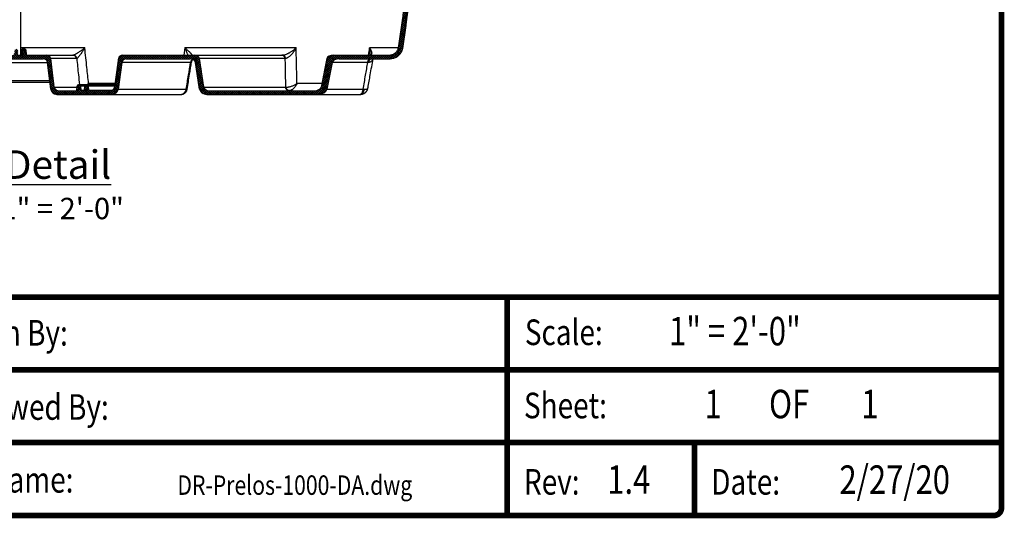
# Model space of a CAD drawing. Extents: x 0 to 16.4, y 0 to 10.4.
# Drawn here: x 13 to 16.4, y 0 to 1.8 of the extents above; entities that cross this region are included whole.
import ezdxf
from ezdxf.enums import TextEntityAlignment as Align

# ---------------------------------------------------------------- set-up
doc = ezdxf.new("R2010")
doc.units = 0
doc.header["$MEASUREMENT"] = 0
doc.layers.get('0').update_dxf_attribs({"linetype": 'CONTINUOUS'})
for name, color, linetype in [('BORDER', 134, 'CONTINUOUS'), ('OSI-TEXT', 1, 'CONTINUOUS'), ('TANK', 4, 'CONTINUOUS')]:
    doc.layers.add(name, color=color, linetype=linetype)
doc.styles.add('2', font='TEB_____.PFB', dxfattribs={"width": 0.8, "oblique": 12})
doc.styles.add('4', font='ROMANS', dxfattribs={"width": 0.8})
doc.styles.add('TIMES', font='timesi.ttf')

msp = doc.modelspace()

# ---------------------------------------------------------------- hatches: boundary and pattern name
at = {"layer": 'TANK'}
h = msp.add_hatch(dxfattribs=at)
h.set_pattern_fill('ANSI37', color=256, scale=0.04166666666666666, angle=180, style=0)
h.set_pattern_definition([(225, (-0.2990741016131864, 0), (0.003682847818679935, -0.003682847818679936), []), (315, (-0.2990741016131864, 0), (0.003682847818679936, 0.003682847818679934), [])])
edge = h.paths.add_edge_path()
edge.add_line((11.15715821436694, 2.768286802971799), (11.15715821436694, 2.755265969638466))
edge.add_line((11.15715821436694, 2.755265969638466), (11.39723261916239, 2.743942026702463))
edge.add_arc((11.39638830019575, 2.726041956513283), 0.01791997174369997, 13.557082419758501, 87.29944720693948, ccw=False)
edge.add_line((11.41380896529044, 2.730242648712635), (11.486597004819, 2.208197436571356))
edge.add_arc((11.52061564105102, 2.215521898429247), 0.03479820904291618, 192.1507100135032, 272.4636487638044)
edge.add_line((11.5221114606394, 2.180755853552766), (11.54630774367763, 2.180755853552766))
edge.add_arc((11.54630774367763, 2.162206850330195), 0.0185490032225708, 15.087563658685326, 90, ccw=False)
edge.add_line((11.56421734702899, 2.16703506204347), (11.63745550374851, 1.65484463091088))
edge.add_arc((11.6827511894542, 1.664423983527006), 0.04629755004417693, 191.9412386059276, 274.2850970376732)
edge.add_line((11.68621051233228, 1.618255853552766), (11.86116326185322, 1.618255853552766))
edge.add_arc((11.86396971915092, 1.594989914692237), 0.02343459224364012, 26.509297161393306, 96.87808062651982, ccw=False)
edge.add_line((11.88494044399443, 1.605449781477421), (11.90387957703703, 1.511550242231823))
edge.add_arc((11.93389845153039, 1.526605604303177), 0.03358268531472466, 206.6351321013958, 276.7522456866599)
edge.add_line((11.93784698009597, 1.493255853552766), (12.32533644343702, 1.493255853552766))
edge.add_arc((12.32668650944829, 1.519046431267201), 0.02582588966674971, 267.0034581587711, 343.1265556452071)
edge.add_line((12.35140054851569, 1.511550242231826), (12.36593305642839, 1.605449781477421))
edge.add_arc((12.38262725949654, 1.601065285026744), 0.01726036573212074, 84.8456000900598, 165.2844137142013, ccw=False)
edge.add_line((12.38417792998337, 1.618255853552766), (12.60857419316892, 1.618255853552766))
edge.add_arc((12.60857419316892, 1.602269003091958), 0.01598685046080798, 11.476275856716597, 90, ccw=False)
edge.add_line((12.62424142127471, 1.605449781477421), (12.63672076873245, 1.511550242231823))
edge.add_arc((12.65766338467071, 1.514333537901506), 0.02112675784692822, 187.5703066687372, 273.9059691876279)
edge.add_line((12.65910252316914, 1.493255853552766), (12.85308549836278, 1.493255853552766))
edge.add_arc((12.85308549836278, 1.514291735489308), 0.02103588193654223, 270, 352.5116489106121)
edge.add_line((12.87394197322234, 1.511550242231823), (12.88557087377388, 1.605449781477421))
edge.add_arc((12.90006119591903, 1.603655241093735), 0.01460102089098236, 89.57144468411047, 172.9402042268163, ccw=False)
edge.add_line((12.90017040617549, 1.618255853552766), (13.05986030632884, 1.618255853552766))
edge.add_arc((13.05986030632885, 1.603482713877381), 0.01477313967538496, 2.711054676087201, 90.00000000000921, ccw=False)
edge.add_line((13.07461691142806, 1.604181471213013), (13.08608873928199, 1.511550242231823))
edge.add_arc((13.10678919948935, 1.514113871351373), 0.02085860127282581, 187.0597957731839, 270.4285553162038)
edge.add_line((13.10694521414155, 1.493255853552764), (13.30092818933505, 1.493255853552766))
edge.add_arc((13.30092818933505, 1.516094211353883), 0.02283835780111746, 270, 348.5237241433506)
edge.add_line((13.32330994377186, 1.511550242231827), (13.33578929122962, 1.605449781477421))
edge.add_arc((13.35044912238643, 1.603501474508636), 0.01478873049286738, 86.09403081203652, 172.4296933312435, ccw=False)
edge.add_line((13.35145651933541, 1.618255853552766), (13.57585278252081, 1.618255853552766))
edge.add_arc((13.57715702709265, 1.600714200819606), 0.01759007204402362, 15.617794890300104, 94.25219130572549, ccw=False)
edge.add_line((13.59409765607588, 1.605449781477428), (13.60863016398855, 1.511550242231823))
edge.add_arc((13.63267940094192, 1.518099284441981), 0.0249250025458252, 195.2332949312311, 274.636691264659)
edge.add_line((13.63469426906716, 1.493255853552764), (14.02218373240821, 1.493255853552766))
edge.add_arc((14.02603762585768, 1.526781314417839), 0.03374624454565951, 263.4423919630125, 333.1702302489322)
edge.add_line((14.05615113546716, 1.511550242231823), (14.07509026850991, 1.605449781477421))
edge.add_arc((14.09683711188119, 1.593548886444891), 0.02479025008325431, 85.3021737313639, 151.3104484807209, ccw=False)
edge.add_line((14.09886745065111, 1.618255853552766), (14.27382020017206, 1.618255853552766))
edge.add_arc((14.27632970869953, 1.665689623161886), 0.04750010665651781, 266.9715600751294, 346.802104281271)
edge.add_line((14.32257520875582, 1.65484463091088), (14.3958133654752, 2.16703506204347))
edge.add_arc((14.41177225275594, 2.164753099287646), 0.01612121078760924, 83.05000361587781, 171.8624327249715, ccw=False)
edge.add_line((14.4137229688267, 2.180755853552766), (14.43791925186494, 2.180755853552766))
edge.add_arc((14.43791925186494, 2.217457764106189), 0.03670191055342394, 270, 345.3856412226917)
edge.add_line((14.47343370768533, 2.208197436571356), (14.54622174721389, 2.730242648712635))
edge.add_arc((14.56198746325218, 2.728044456802237), 0.0159182238291535, 87.08096948440641, 172.062500888902, ccw=False)
edge.add_line((14.56279809334194, 2.743942026702463), (14.80287249813739, 2.755265969638466))
edge.add_line((14.80287249813739, 2.755265969638466), (14.80287249813739, 2.768286802971335))
edge.add_line((14.80287249813739, 2.768286802971335), (14.56089297581438, 2.756874286036699))
edge.add_arc((14.56237269212621, 2.725499870702944), 0.03140928999354294, 92.7002486197674, 168.3741073383808)
edge.add_line((14.53160778633124, 2.731829489121554), (14.4586606102813, 2.209784276980275))
edge.add_arc((14.44011256619619, 2.212376059082267), 0.01872824801862997, 263.2745067886059, 352.0453690318259, ccw=False)
edge.add_line((14.43791925186494, 2.193776686886099), (14.4137229688267, 2.193776686886099))
edge.add_arc((14.4137229688267, 2.159713030326112), 0.03406365655998655, 90, 164.8387781351954)
edge.add_line((14.38084494127524, 2.168621902452389), (14.30739322628639, 1.656431471319809))
edge.add_arc((14.27594589153131, 1.663421257307907), 0.03221477877244243, 266.216590544445, 347.4686064318736, ccw=False)
edge.add_line((14.27382020017206, 1.631276686886099), (14.07873291077169, 1.631276686886099))
edge.add_arc((14.0763115264991, 1.608923019662238), 0.02248442883754591, 83.81773614874908, 152.7948860632445)
edge.add_line((14.05631442475281, 1.619202390357921), (14.03612072588669, 1.51908275896142))
edge.add_arc((14.01469702337526, 1.53038367462194), 0.02422159623279452, 264.4240861899933, 332.188536021719, ccw=False)
edge.add_line((14.01234354374534, 1.506276686886094), (13.64224491139502, 1.506276686886099))
edge.add_arc((13.64047584233946, 1.523156101902579), 0.01697186662161595, 193.8868705645539, 275.9831156314855, ccw=False)
edge.add_line((13.62400003783996, 1.519082758961437), (13.60850486771275, 1.61920239035792))
edge.add_arc((13.59238506175338, 1.614527679344367), 0.01678395266997117, 16.17205175618707, 93.69793443973104)
edge.add_line((13.59130255836086, 1.631276686886099), (13.33818949605147, 1.631276686886099))
edge.add_arc((13.33818949605147, 1.616203370737373), 0.01507331614872568, 90, 168.523724143382)
edge.add_line((13.32341753812318, 1.61920239035792), (13.31011153388102, 1.519082758961444))
edge.add_arc((13.29545170272421, 1.521031065930229), 0.01478873049286969, 266.0940308120462, 352.42969333124586, ccw=False)
edge.add_line((13.29444430577523, 1.506276686886097), (13.22104883844952, 1.506276686886099))
edge.add_arc((13.22104883844952, 1.508982486717506), 0.002705799831407359, 186.9754065016815, 270, ccw=False)
edge.add_line((13.21836306594435, 1.50865388547269), (13.21712203203087, 1.522355623046241))
edge.add_arc((13.2119147192439, 1.52188397105816), 0.00522862908028677, 5.175439227324194, 91.7999672742494)
edge.add_line((13.21175048702052, 1.527110020219432), (13.21084819178528, 1.527110020219432))
edge.add_arc((13.21084819178528, 1.521698420556619), 0.005411599662813238, 90, 173.0245934984336)
edge.add_line((13.20547664677493, 1.522355623046241), (13.20423561286146, 1.50865388547269))
edge.add_arc((13.20163195646797, 1.50888971146673), 0.002614314540139806, 268.20003272566925, 354.82456077267847, ccw=False)
edge.add_line((13.20154984035628, 1.506276686886099), (13.19408852125128, 1.506276686886099))
edge.add_arc((13.19408852125128, 1.508982486717501), 0.002705799831401438, 186.9754065014946, 270, ccw=False)
edge.add_line((13.19140274874611, 1.508653885472694), (13.19016171483263, 1.522355623046241))
edge.add_arc((13.18495440204565, 1.521883971058158), 0.005228629080289315, 5.175439227344469, 91.79996727422272)
edge.add_line((13.18479016982228, 1.527110020219432), (13.18388787458704, 1.527110020219432))
edge.add_arc((13.18388787458704, 1.521685458502307), 0.005424561717125501, 90, 169.0410397277571)
edge.add_line((13.17856223732563, 1.522716699299982), (13.17727529566336, 1.50865388547269))
edge.add_arc((13.17466928490252, 1.50889237144439), 0.002616900388692634, 268.25338433930403, 354.7712091590022, ccw=False)
edge.add_line((13.17458952315819, 1.506276686886099), (13.11298723175192, 1.506276686886099))
edge.add_arc((13.11298723175192, 1.521001804241764), 0.01472511735566506, 187.4883510896611, 270, ccw=False)
edge.add_line((13.09838769935016, 1.519082758961444), (13.08598847730806, 1.61920239035792))
edge.add_arc((13.07232617357121, 1.617510395139031), 0.01376667684005536, 7.059795773128422, 90.42855531617414)
edge.add_line((13.07222320390077, 1.631276686886103), (12.99984931584122, 1.631276686886099))
edge.add_arc((12.99984931584122, 1.633880853552764), 0.002604166666665186, 185.0000000000483, 270, ccw=False)
edge.add_line((12.99725505881494, 1.63365388547269), (12.99605631210667, 1.647355623046241))
edge.add_arc((12.99086779805411, 1.646901686886106), 0.005208333333326956, 4.999999999901313, 90.00000000002606)
edge.add_arc((12.99086779805411, 1.645870672735458), 0.006239347483975995, 90.00000000002177, 166.2316073041205)
edge.add_line((12.984807733731, 1.647355623046241), (12.98360898702258, 1.63365388547269))
edge.add_arc((12.98101472999628, 1.633880853552788), 0.002604166666688577, 270.00000000046896, 354.999999999467, ccw=False)
edge.add_line((12.9810147299963, 1.631276686886099), (12.97380764917455, 1.631276686886099))
edge.add_arc((12.97380764917455, 1.633880853552764), 0.002604166666665186, 185.0000000000483, 270, ccw=False)
edge.add_line((12.97121339214827, 1.63365388547269), (12.97001464544, 1.647355623046241))
edge.add_arc((12.96482613138745, 1.646901686886106), 0.005208333333326956, 4.999999999901313, 90.00000000002606)
edge.add_line((12.96482613138744, 1.652110020219434), (12.96395458111689, 1.652110020219434))
edge.add_arc((12.96395458111689, 1.646901686886105), 0.005208333333328596, 90, 174.999999997776)
edge.add_line((12.95876606706435, 1.64735562304645), (12.95756732035591, 1.63365388547269))
edge.add_arc((12.95497306332961, 1.633880853552788), 0.002604166666688577, 270.00000000046896, 354.999999999467, ccw=False)
edge.add_line((12.95497306332963, 1.631276686886099), (12.88780750860357, 1.631276686886099))
edge.add_arc((12.88780750860357, 1.617393004807999), 0.01388368207810053, 90, 172.5116489106788)
edge.add_line((12.87404223519627, 1.61920239035792), (12.86164301315417, 1.519082758961406))
edge.add_arc((12.84715269100907, 1.520877299345071), 0.01460102089093041, 269.5714446833189, 352.9402042268742, ccw=False)
edge.add_line((12.84704348075241, 1.506276686886094), (12.66558640672895, 1.506276686886099))
edge.add_arc((12.66558640672895, 1.522263537346907), 0.01598685046080828, 191.4762758567166, 270, ccw=False)
edge.add_line((12.64991917862316, 1.519082758961444), (12.63661317438115, 1.619202390357912))
edge.add_arc((12.62279104786189, 1.617365415215938), 0.01394366017897086, 7.570306668669318, 93.90596918790769)
edge.add_line((12.62184121645286, 1.631276686886099), (12.36872815414347, 1.6312766868861))
edge.add_arc((12.36772405205002, 1.614415980629864), 0.01689057833447823, 86.59190166980791, 163.5381121341802)
edge.add_line((12.35152584479155, 1.619202390357922), (12.33603067466429, 1.519082758961444))
edge.add_arc((12.31951928713449, 1.523206797219975), 0.01701862537682921, 264.1538178050318, 345.976195999248, ccw=False)
edge.add_line((12.31778580110931, 1.506276686886094), (11.94768716875884, 1.506276686886099))
edge.add_arc((11.9448395664644, 1.529466231355288), 0.02336372854481497, 206.3866858840057, 277.00069190393344, ccw=False)
edge.add_line((11.92390998661764, 1.519082758961437), (11.90371628775131, 1.61920239035792))
edge.add_arc((11.88430399619149, 1.610008843499542), 0.02147925435020131, 25.34195925486068, 98.04541853300955)
edge.add_line((11.88129780173249, 1.631276686886103), (11.68621051233228, 1.631276686886099))
edge.add_arc((11.68347689450256, 1.662609883578096), 0.03145221584210418, 191.3287433013136, 274.9860597223686, ccw=False)
edge.add_line((11.65263748621794, 1.656431471319809), (11.57918577122909, 2.168621902452389))
edge.add_arc((11.54762139845409, 2.161430014943774), 0.0323733358586374, 12.83561829427844, 92.32560357052597)
edge.add_line((11.54630774367763, 2.193776686886099), (11.5221114606394, 2.193776686886099))
edge.add_arc((11.5221114606394, 2.21521798084543), 0.02144129395933092, 194.6801241795674, 270, ccw=False)
edge.add_line((11.50137010222303, 2.209784276980275), (11.42842292617294, 2.731829489121554))
edge.add_arc((11.39826949996165, 2.72621488131109), 0.0306716959613425, 10.54775669922257, 88.37788734234478)
edge.add_line((11.39913773668995, 2.756874286036699), (11.15715821436694, 2.768286802971799))

# ---------------------------------------------------------------- linework, layer by layer
at = {"layer": 'BORDER', "const_width": 0.01999999999999999}
msp.add_lwpolyline([(16.42608976978486, 0.04060298628181691), (16.42608976978486, 10.40870995979012, 0.414213562373095), (16.400143256539, 10.43465647303597), (0.04203628303070772, 10.43465647303597, 0.414213562373095), (0.01608976978485899, 10.40870995979012), (0.01608976978485899, 0.04060298628181691, 0.414213562373095), (0.04203628303070772, 0.01465647303596818), (16.40014325653901, 0.01465647303596818, 0.414213562373095)], format="xyb", close=True, dxfattribs=at)
for points in [[(16.42608976978486, 0.7812420035038042), (0.01608976978486609, 0.7812420035038073)], [(14.68942310378486, 0.01465647303596818), (14.68942310378486, 0.7812420035038046)], [(16.42608976978486, 0.2712420035038041), (9.564311749283732, 0.2712420035038056)], [(15.34737773080945, 0.01465647303596818), (15.34737773080945, 0.2712420035038051)]]:
    msp.add_lwpolyline(points, dxfattribs=at)
at = {"layer": 'BORDER'}
msp.add_lwpolyline([(16.42608976978486, 0.5262420035038049, 0.02, 0.02, 0), (12.63725238232746, 0.5262420035038058, 0, 0, 0)], format="xyseb", dxfattribs=at)
at = {"layer": 'TANK'}
for p, q in [((12.98001535625217, 3.738630252390823), (12.98001535625217, 1.631276686886099)), ((12.97380764917455, 1.631276686886099), (12.9810147299963, 1.631276686886099)), ((13.20557406589414, 1.656431471319809), (12.98001535625217, 1.656431471319809)), ((12.98360898702258, 1.63365388547269), (12.984807733731, 1.647355623046241)), ((12.99086779805411, 1.652110020219432), (12.98999624778356, 1.652110020219432)), ((12.9900125846461, 1.654193353552764), (12.99088556148244, 1.654193353552764)), ((12.99605631210667, 1.647355623046241), (12.99725505881494, 1.63365388547269)), ((12.99984931584122, 1.631276686886099), (13.1645480632011, 1.631276686886099)), ((13.33818949605147, 1.631276686886099), (13.90092169835434, 1.631276686886099)), ((13.55737351217715, 1.656431471319809), (13.55326225398991, 1.631276686886099)), ((13.94805265736686, 1.656431471319809), (13.55737351217715, 1.656431471319809)), ((14.07873291077169, 1.631276686886099), (14.27382020017206, 1.631276686886099)), ((14.2055877261206, 1.656431471319809), (14.20117647501226, 1.631276686886099)), ((14.30739322628639, 1.656431471319809), (14.2055877261206, 1.656431471319809)), ((13.07461691142813, 1.604181471213013), (12.8854138010762, 1.604181471213013)), ((12.90017040617549, 1.618255853552766), (13.05986030632884, 1.618255853552766)), ((13.08608873928199, 1.511550242231823), (13.07445983873046, 1.605449781477421)), ((13.09838769935016, 1.519082758961444), (13.08598847730806, 1.61920239035792)), ((13.17720470176706, 1.619202390357911), (13.08598847730806, 1.61920239035792)), ((13.17777685528014, 1.619377522294038), (13.17720470176706, 1.619202390357911)), ((13.32341753812318, 1.61920239035792), (13.31011153388102, 1.519082758961444)), ((13.33578929122962, 1.605449781477421), (13.32330994377189, 1.511550242231823)), ((13.57710889603956, 1.605449781477421), (13.33578929122962, 1.605449781477421)), ((13.35145651933541, 1.618255853552766), (13.57585278252081, 1.618255853552766)), ((13.5786331031848, 1.605630285161044), (13.57710889603956, 1.605449781477421)), ((13.60863016398855, 1.511550242231823), (13.59409765607594, 1.605449781477421)), ((13.6240000378399, 1.519082758961444), (13.60850486771275, 1.61920239035792)), ((13.90867267819791, 1.619202390357911), (13.60850486771275, 1.61920239035792)), ((13.91074752673236, 1.619377522294038), (13.90867267819791, 1.619202390357911)), ((14.05631442475287, 1.61920239035792), (14.03612072588669, 1.519082758961444)), ((14.07509026850991, 1.605449781477421), (14.05615113546716, 1.511550242231823)), ((14.19987039487641, 1.605449781477421), (14.07509026850991, 1.605449781477421)), ((14.09886745065111, 1.618255853552766), (14.27382020017206, 1.618255853552766)), ((14.20331617395259, 1.605630285161044), (14.19987039487641, 1.605449781477421)), ((13.0831942213902, 1.534922520219432), (12.87683649111413, 1.534922520219432)), ((12.87777025649329, 1.542462367901444), (13.08226045601104, 1.542462367901444)), ((13.17727529566336, 1.50865388547269), (13.17851632957669, 1.522355623046241)), ((13.31117836533922, 1.527110020219432), (13.18388787458704, 1.527110020219432)), ((13.19016171483263, 1.522355623046241), (13.1914027487461, 1.50865388547269)), ((13.20547664677493, 1.522355623046241), (13.19016171483263, 1.522355623046241)), ((13.20423561286146, 1.50865388547269), (13.20547664677493, 1.522355623046241)), ((13.21712203203087, 1.522355623046241), (13.21836306594435, 1.50865388547269)), ((13.31054650095784, 1.522355623046241), (13.21712203203087, 1.522355623046241)), ((13.31175269073246, 1.531431471319809), (13.21903706099598, 1.531431471319809)), ((14.03861140803637, 1.531431471319809), (13.95093302652985, 1.531431471319809)), ((13.09838769935016, 1.519082758961444), (13.17821989014325, 1.519082758961444)), ((13.10694521414155, 1.493255853552766), (13.54369842965067, 1.493255853552766)), ((13.11298723175192, 1.506276686886099), (13.17458952315819, 1.506276686886099)), ((13.1914027487461, 1.50865388547269), (13.20423561286146, 1.50865388547269)), ((13.19408852125128, 1.506276686886099), (13.20154984035628, 1.506276686886099)), ((13.21836306594435, 1.50865388547269), (13.30308203192435, 1.50865388547269)), ((13.22104883844952, 1.506276686886099), (13.29444430577523, 1.506276686886099)), ((13.32330994377189, 1.511550242231823), (13.56194717885391, 1.511550242231823)), ((13.56194717885391, 1.511550242231823), (13.5636088364505, 1.511247813020701)), ((13.6240000378399, 1.519082758961444), (13.91078169085461, 1.519082758961444)), ((13.63469426906716, 1.493255853552766), (14.17290473823168, 1.493255853552766)), ((13.64224491139503, 1.506276686886099), (14.01234354374534, 1.506276686886099)), ((13.91078169085461, 1.519082758961444), (13.91320934009275, 1.518868538667503)), ((14.05615113546716, 1.511550242231823), (14.18350205594027, 1.511550242231823)), ((14.18350205594027, 1.511550242231823), (14.18743057730926, 1.511247813020701))]:
    msp.add_line(p, q, dxfattribs=at)
at = {"layer": 'TANK', "flags": 128}
for points in [[(13.90867267819791, 1.619202390357911), (13.90836736006725, 1.62115494132312), (13.9078416230777, 1.62303148608375), (13.90710648058966, 1.624792713988529), (13.90617733267796, 1.6264017300923), (13.90507364352512, 1.627824828046943), (13.90381853367713, 1.629032196196162), (13.90243829570451, 1.629998542082611), (13.9009618434147, 1.630703622285), (13.89942010615304, 1.631132666485795), (13.89784538088191, 1.631276686886099)], [(13.91074752673236, 1.619377522294038), (13.91045543742693, 1.621307994685081), (13.90996715081864, 1.62316065055674), (13.90929271548502, 1.624897363620626), (13.90844601080649, 1.626482393605659), (13.90744446133973, 1.627883121766386), (13.90630867823238, 1.629070722152665), (13.90506203506111, 1.630020754826402), (13.90373018682078, 1.630713668817443), (13.90234054196386, 1.631135204468041), (13.90092169835434, 1.631276686886099)], [(14.19987039487641, 1.605449781477421), (14.20008876540302, 1.60733509503249), (14.20045595345009, 1.609156980108535), (14.20096560005455, 1.610883885295634), (14.20160887915514, 1.612485904045796), (14.20237465044295, 1.613935292594626), (14.2032496522891, 1.615206950427902), (14.20421873140955, 1.616278854972363), (14.20526510528995, 1.617132442982635), (14.20637065282483, 1.617752932019602), (14.20751622813968, 1.6181295764527), (14.20868199215856, 1.618255853552766)], [(14.20331617395259, 1.605630285161044), (14.20361227766455, 1.607678420261595), (14.20410767127044, 1.609644075308863), (14.20479215479263, 1.611486778166398), (14.20565163495951, 1.613168588239525), (14.20666841538071, 1.614654877658588), (14.20782156091033, 1.615915044254505), (14.20908732869275, 1.616923141646441), (14.21043965702101, 1.61765841346863), (14.21185070193705, 1.61810572073644), (14.21329141052923, 1.618255853552766)], [(13.92226518800798, 1.506276686886099), (13.92074593475987, 1.506402963986164), (13.91925299194308, 1.506779608419263), (13.91781221434466, 1.50740009745623), (13.91644855335422, 1.508253685466502), (13.91518562485616, 1.509325590010963), (13.91404530024901, 1.510597247844239), (13.91304732767697, 1.512046636393069), (13.91220899003122, 1.513648655143231), (13.91154480564512, 1.51537556033033), (13.91106627686543, 1.517197445406375), (13.91078169085461, 1.519082758961444)], [(13.92345476102473, 1.506276686886099), (13.92197694670855, 1.506426333053959), (13.92052946143224, 1.506872200383771), (13.91914201179585, 1.507605138383542), (13.9178430722936, 1.508610105037792), (13.91665930093492, 1.509866475513328), (13.9156149921447, 1.511348465440741), (13.9147315781709, 1.513025660084459), (13.91402718923288, 1.514863638541459), (13.9135162814365, 1.516824680158112), (13.91320934009275, 1.518868538667503)], [(14.17091405982301, 1.493255853552766), (14.17232438363238, 1.493385065758956), (14.17371721326068, 1.493771099581274), (14.17507527153169, 1.494409166512675), (14.1763817125855, 1.495291351733706), (14.17762033084148, 1.496406712290894), (14.1787757620186, 1.497741412837199), (14.17983367371862, 1.499278897250811), (14.1807809432116, 1.501000094003443), (14.18160582021464, 1.502883652730644), (14.18229807264663, 1.504906209069653), (14.18284911355109, 1.507042674479681), (14.18325210761165, 1.50926654744945), (14.18350205594027, 1.511550242231823)], [(14.17290473823168, 1.493255853552766), (14.17451886755282, 1.493382470039817), (14.17611337683726, 1.493760780454435), (14.17766888453279, 1.494386186364379), (14.17916648315952, 1.495251085846526), (14.18058796913219, 1.496344965889599), (14.18191606402915, 1.49765453018177), (14.18313462461413, 1.499163860729736), (14.18422883906059, 1.500854611344823), (14.18518540699199, 1.502706230644338), (14.18599270115006, 1.504696211857273), (14.1866409087271, 1.506800366398322), (14.18712215064121, 1.50899311788448), (14.18743057730926, 1.511247813020701)]]:
    msp.add_lwpolyline(points, dxfattribs=at)
at = {"layer": 'TANK'}
for centre, radius, start, end in [((12.9810147299963, 1.633880853552766), 0.002604166666667851, 270, 354.9999999999772), ((12.98285622397494, 1.648539963527476), 0.002282773029323118, 253.7311205989892, 328.7470969799307), ((12.98999624778356, 1.646901686886099), 0.005208333333334517, 90, 174.999999999987), ((12.9151001245621, 1.653739063425413), 0.07491383754257885, 358.7539730838467, 0.3474533859124552), ((12.92198703279758, 1.653739070711981), 0.06890002632677196, 358.6451904108612, 0.3777745736921113), ((12.99086779805411, 1.646901686886099), 0.005208333333334517, 5.000000000012977, 90), ((12.99802133305256, 1.648555175746573), 0.002302223707321359, 211.4020985883216, 286.5734465610652), ((12.99984931584122, 1.633880853552766), 0.002604166666667851, 185.0000000000029, 270), ((13.16362426748761, 1.617602417627758), 0.01367435950801214, 6.719302053597068, 89.79183524876605), ((13.16438079693213, 1.617787650880007), 0.01349007303087523, 6.768319759266782, 89.28955930542706), ((13.59160694772842, 1.604027868047323), 0.01456761272735977, 120.13082899513, 174.3985633142591), ((13.59308788124353, 1.603873901642542), 0.01456109514402497, 122.3115862596943, 173.0720181082154), ((13.54213015855487, 1.513122343693603), 0.0198792805840278, 272.0554332772525, 355.4641752790084), ((13.54338245066792, 1.513618211691397), 0.02036480964024395, 270.8890330399701, 353.3158031220034)]:
    msp.add_arc(centre, radius, start, end, dxfattribs=at)
for centre, major_axis, ratio, start_param, end_param in [((13.07222320390077, 1.617526686886102), (0.01386864820797721, 0), 0.99144486137384, 0.1221730476396664, 1.570796326794897), ((13.33818949605147, 1.617526686886102), (-0.0148828927540201, 0), 0.9238795325113411, 4.712388980384702, 6.161012259540088), ((13.59130255836086, 1.617526686886102), (0.01733149569263995, 0), 0.7933533402913192, 0.122173047639669, 1.570796326794897), ((14.07873291077169, 1.617526686886102), (-0.02258684493593677, 0), 0.6087614290087768, 4.712388980384699, 6.161012259540109), ((13.05986030632884, 1.603672520219436), (-0.01470917234179344, 0), 0.991444861373825, 3.263765701229415, 4.712388980384704), ((13.35145651933541, 1.603672520219436), (0.01578488625426407, 0), 0.9238795325113472, 1.570796326794897, 3.019419605950193), ((13.57585278252081, 1.603672520219436), (-0.01838188937098195, 0), 0.7933533402912685, 3.263765701229414, 4.7123889803847), ((14.09886745065111, 1.603672520219436), (0.02395574462902535, 0), 0.6087614290087549, 1.570796326794897, 3.019419605950187), ((13.18388787458704, 1.521901686886099), (-0.00539206343963509, 0), 0.9659258262892043, 4.712388980384703, 6.195918844579905), ((13.18479016982228, 1.521901686886099), (0.005392063439636274, 0), 0.965925826288992, 0.08726646259973346, 1.570796326794897), ((13.21084819178528, 1.521901686886099), (-0.00539206343963509, 0), 0.9659258262892043, 4.712388980384703, 6.195918844579886), ((13.21175048702052, 1.521901686886099), (0.00539206343963509, 0), 0.9659258262892043, 0.08726646259971439, 1.570796326794897), ((13.10694521414155, 1.514089186886099), (0.02101310334541987, 0), 0.9914448613738656, 3.26376570122934, 4.712388980384704), ((13.11298723175192, 1.520860020219429), (-0.01470917234179462, 0), 0.9914448613738258, 0.1221730476397694, 1.570796326794897), ((13.17458952315819, 1.508880853552766), (-0.002696031719819321, 0), 0.9659258262885679, 1.570796326794897, 3.054326190989569), ((13.19408852125128, 1.508880853552766), (0.002696031719818137, 0), 0.965925826288992, 3.228859116189541, 4.712388980384703), ((13.20154984035628, 1.508880853552766), (-0.002696031719816953, 0), 0.9659258262894164, 1.570796326794897, 3.054326190989645), ((13.22104883844952, 1.508880853552766), (0.002696031719818137, 0), 0.965925826288992, 3.228859116189541, 4.712388980384703), ((13.29444430577523, 1.520860020219429), (0.01578488625426407, 0), 0.9238795325111973, 4.712388980384702, 6.161012259539982), ((13.30092818933505, 1.514089186886099), (-0.02254983750609204, 0), 0.9238795325112139, 1.570796326794897, 3.019419605950249), ((13.63469426906716, 1.514089186886099), (0.02625984195854632, 0), 0.793353340291306, 3.263765701229332, 4.712388980384656), ((13.64224491139503, 1.520860020219429), (-0.01838188937098432, 0), 0.7933533402911663, 0.1221730476396116, 1.570796326794897), ((14.01234354374534, 1.520860020219429), (0.02395574462902535, 0), 0.6087614290087549, 4.712388980384797, 6.161012259540176), ((14.02218373240821, 1.514089186886099), (-0.03422249232717907, 0), 0.6087614290087155, 1.570796326794897, 3.019419605950201)]:
    msp.add_ellipse(centre, major_axis=major_axis, ratio=ratio, start_param=start_param, end_param=end_param, dxfattribs=at)
for points, knots in [([(14.30739322628639, 1.656431471319809), (14.31969982253043, 1.741787227165719), (14.34431302791287, 1.912498828290569), (14.36866763256812, 2.083247514580969), (14.38084494127524, 2.168621902452389)], [0, 0, 0, 0, 0.4999997380582041, 1, 1, 1, 1]), ([(14.32257520875582, 1.65484463091088), (14.33484412220526, 1.740200715448232), (14.3593819611369, 1.910912968235198), (14.3836695600592, 2.081661002864108), (14.3958133654752, 2.16703506204347)], [0, 0, 0, 0, 0.4999997548147231, 1, 1, 1, 1]), ([(12.9810147299963, 1.631276686886099), (12.9810208740582, 1.631352758989226), (12.98103334037308, 1.63150710945327), (12.98113241285118, 1.632748640160977), (12.98128902958945, 1.634712589164013), (12.98150172259068, 1.637380294462472), (12.9817671700281, 1.64070978524475), (12.98201316564303, 1.643795326377745), (12.98217134111349, 1.645779432382396), (12.98221671574231, 1.646348598217001)], [0, 0, 0, 0, 0.1537634543764436, 0.3119863861012602, 0.4657271639856148, 0.6239093268362346, 0.7778780023736663, 0.9362815031727892, 1, 1, 1, 1]), ([(12.98221671574231, 1.646348598217001), (12.98227269726715, 1.64680601018771), (12.98238462521731, 1.647720547339928), (12.98282037561645, 1.649086642850712), (12.9834704984999, 1.650392377763702), (12.98431376875605, 1.651552137359874), (12.98532365607128, 1.652527901730648), (12.98677950626761, 1.653522245837989), (12.98841115073185, 1.654117806496561), (12.98964234593704, 1.654175887677769), (12.9900125846461, 1.654193353552764)], [0, 0, 0, 0, 0.1232377872344103, 0.2463983065599783, 0.3676277725883466, 0.4887715510977247, 0.5977407708892796, 0.7066547148964201, 0.9117867100035952, 1, 1, 1, 1]), ([(12.99088556148244, 1.654193353552764), (12.99174929607834, 1.654100718403629), (12.99349485858765, 1.653913507605152), (12.9957900393927, 1.652480487427054), (12.99751031547412, 1.650433822415909), (12.99842815061944, 1.648266217648472), (12.99860705368516, 1.646893277918771), (12.99867802902824, 1.646348598217001)], [0, 0, 0, 0, 0.2050134674709717, 0.4143215108138098, 0.6297922771700215, 0.8531292906012338, 1, 1, 1, 1]), ([(12.99867802902824, 1.646348598217001), (12.99878566903965, 1.644986067872763), (12.99900406499937, 1.642221564988089), (12.9992814001713, 1.638692815467719), (12.99951456434652, 1.635709779564742), (12.99968987497138, 1.633445938480348), (12.99980544619678, 1.631926231160869), (12.99984821713493, 1.631332624276721), (12.99984908127541, 1.631288629110588), (12.99984931584122, 1.631276686886099)], [0, 0, 0, 0, 0.1546600070768774, 0.3137970743306986, 0.4684949195159164, 0.6277015003644182, 0.782014946766455, 0.9408292621731728, 1, 1, 1, 1]), ([(13.1645480632011, 1.631276686886099), (13.16495285058238, 1.631319011923142), (13.16577631323098, 1.63140511413067), (13.16725409799995, 1.631928911564726), (13.16907853540606, 1.632689250598681), (13.17134264182926, 1.633775088854357), (13.1743139092935, 1.635381260196584), (13.17719326984279, 1.637046594308021), (13.17988758053431, 1.638674902624803), (13.18267400883175, 1.640420556814034), (13.18580690908368, 1.642444126233299), (13.18927455227137, 1.644752810277403), (13.19307907503917, 1.647362319101734), (13.19692488274825, 1.650072484351642), (13.20109291194539, 1.653085233239578), (13.20397281140804, 1.655224194751107), (13.20555987204243, 1.656420769770011), (13.20557406589414, 1.656431471319809)], [0, 0, 0, 0, 0.06279626171820941, 0.1277470059462656, 0.1540173902175252, 0.2343740976851757, 0.3166846377550839, 0.3779425915372001, 0.4396258329512842, 0.5024056712165959, 0.565478782485287, 0.6469779631794581, 0.7289265744961092, 0.8121186096456595, 0.8956804975944067, 0.9990670201764508, 1, 1, 1, 1]), ([(13.20557406589414, 1.656431471319809), (13.20556485256396, 1.656416348508854), (13.20452948855954, 1.654716896321226), (13.20237948962218, 1.651244597338867), (13.19908586265407, 1.646094948684026), (13.1956986094995, 1.640981872746653), (13.19259100393125, 1.636469945894758), (13.18979175376774, 1.632561197285031), (13.18731341009027, 1.629239834206703), (13.18492673138762, 1.626204461464272), (13.18267966481256, 1.623541143136509), (13.18108701489712, 1.621846144652521), (13.1797879286285, 1.620623762979362), (13.17872322493785, 1.619749188148942), (13.17809216625207, 1.61950135373872), (13.17777685528014, 1.619377522294038)], [0, 0, 0, 0, 0.0009303551217640072, 0.1045502752029159, 0.2147284221582146, 0.3250984069568554, 0.4351854905800825, 0.518068410480427, 0.6010911650633908, 0.6838348043128857, 0.765081392537443, 0.846203134649292, 0.8731003626766334, 0.9365940935894919, 1, 1, 1, 1]), ([(13.21903706099598, 1.531431471319809), (13.21701273150465, 1.550235187828887), (13.21252735837633, 1.591899198112295), (13.20803754552659, 1.633568354158113), (13.20557406589414, 1.656431471319809)], [0, 0, 0, 0, 0.4513179691818893, 1, 1, 1, 1]), ([(13.55737351217715, 1.656431471319809), (13.55738617416694, 1.656420769770191), (13.55880195234382, 1.655224194772764), (13.56127482764938, 1.653107459342131), (13.56467129065986, 1.650129771431313), (13.56766846595031, 1.647439837749429), (13.57052436719653, 1.644806821974762), (13.57296735472737, 1.642480909286688), (13.57501487175883, 1.640463162451755), (13.57671021382381, 1.638731098546115), (13.57824891043443, 1.637084206259059), (13.57971711090276, 1.635408930023666), (13.58098847569147, 1.633787417627103), (13.58164939515909, 1.63269732215094), (13.58192582431847, 1.631938073195706), (13.58195442318489, 1.631410269480974), (13.58152147417934, 1.631321668106919), (13.58130167426055, 1.631276686886099)], [0, 0, 0, 0, 0.0009329834002118588, 0.1043199022874678, 0.1859287520846094, 0.2678766706791182, 0.3509746637677771, 0.4345225293026022, 0.4959479461604958, 0.5576302296998282, 0.6202655363021945, 0.6833170081822382, 0.7638002689571514, 0.8459835081783511, 0.8722539931503279, 0.9351457987591579, 1, 1, 1, 1]), ([(13.56803914245238, 1.631276686886099), (13.56791205811438, 1.631713113141234), (13.56746622248508, 1.633244178077393), (13.56631641682676, 1.636482060263061), (13.5645734114332, 1.640978235874805), (13.56236537770106, 1.646095928896242), (13.55996913972418, 1.651244335638143), (13.55824776008373, 1.654716896706625), (13.55738122317595, 1.656416348512255), (13.55737351217715, 1.656431471319809)], [0, 0, 0, 0, 0.05996035293298254, 0.210352133622236, 0.4101061065383862, 0.6103734061035, 0.8102926142295294, 0.998311862521253, 1, 1, 1, 1]), ([(13.90092169835434, 1.631276686886099), (13.90183714601665, 1.631319011956528), (13.90369944951617, 1.631405114231975), (13.90623621823773, 1.631928911248156), (13.90911934233278, 1.632689251380468), (13.91238595317127, 1.633775078131301), (13.91627865823948, 1.635382761959276), (13.91980807560227, 1.637048241203443), (13.92295867788937, 1.638678092143634), (13.92607533195599, 1.640421846801547), (13.92945245764604, 1.642447752835057), (13.93303259095937, 1.644755003082023), (13.93679683190715, 1.647366666064488), (13.94043739706297, 1.650074461365817), (13.94422072932817, 1.653087322895732), (13.94670764349421, 1.655224194733684), (13.94804073488509, 1.65642076976985), (13.94805265736686, 1.656431471319809)], [0, 0, 0, 0, 0.06279622554848406, 0.1277469323658537, 0.1540173015057483, 0.2343739626890982, 0.3166844553493326, 0.3781467932415069, 0.439625729191358, 0.5025477865393909, 0.5654787172986452, 0.6471968109469877, 0.728926617006843, 0.8123011025697606, 0.8956805576809355, 0.9990670207136507, 1, 1, 1, 1]), ([(13.94805265736686, 1.656431471319809), (13.94804441041345, 1.656416348508854), (13.9471176446671, 1.654716896321577), (13.94511483350907, 1.651244597338696), (13.94180768520479, 1.646094948684074), (13.93814383157781, 1.640981872746634), (13.93452133923207, 1.636469945894758), (13.93102816848565, 1.632561197285031), (13.92772891393918, 1.629239834206703), (13.92430967143988, 1.626204461464272), (13.92080179997065, 1.623541143136509), (13.9180323696658, 1.621846144652521), (13.91553981001725, 1.620623762979362), (13.91331156224954, 1.619749188148942), (13.91160181081065, 1.61950135373872), (13.91074752673236, 1.619377522294038)], [0, 0, 0, 0, 0.0009303551216987652, 0.1045502752028994, 0.2147284221581982, 0.3250984069568488, 0.4351854905800808, 0.5180684104804245, 0.6010911650633927, 0.6838348043128861, 0.7650813925374461, 0.8462031346492913, 0.8731003626766385, 0.9365940935894966, 1, 1, 1, 1]), ([(13.95093302652985, 1.531431471319809), (13.95050526462831, 1.550235187828887), (13.94955745857848, 1.591899198112295), (13.94858579287723, 1.633568354158113), (13.94805265736686, 1.656431471319809)], [0, 0, 0, 0, 0.4513179691818878, 1, 1, 1, 1]), ([(14.2055877261206, 1.656431471319809), (14.20559546347882, 1.656420769770201), (14.20646060260572, 1.655224194772982), (14.20789377389334, 1.653107459342056), (14.20965827251936, 1.650129771431331), (14.21103550010226, 1.64743983774942), (14.21214674753943, 1.644806821974762), (14.21288605750696, 1.642480909286688), (14.21330968324139, 1.640463162451755), (14.21348450847075, 1.638731098546115), (14.21342851908348, 1.637084206259059), (14.21307719175377, 1.635408930023666), (14.21228241197268, 1.633787417627103), (14.2111586576408, 1.63269732215094), (14.20981553629171, 1.631938073195706), (14.20838334607754, 1.631410269480974), (14.20680686509282, 1.631321668106919), (14.20600651588768, 1.631276686886099)], [0, 0, 0, 0, 0.000932983400079011, 0.1043199022874745, 0.1859287520846248, 0.2678766706791351, 0.3509746637677856, 0.4345225293026007, 0.4959479461604976, 0.5576302296998257, 0.6202655363021912, 0.6833170081822284, 0.7638002689571529, 0.8459835081783451, 0.8722539931503371, 0.9351457987591604, 1, 1, 1, 1]), ([(14.20757310855391, 1.63255264643492), (14.20763008902452, 1.632842880299902), (14.2078546548814, 1.633986721615181), (14.20806764783853, 1.636371528296326), (14.20817308878771, 1.639710201057689), (14.20798705834595, 1.643481738238211), (14.20754274799276, 1.647368667037898), (14.20678538724493, 1.651675913724184), (14.20605739086261, 1.654716896749911), (14.20559186863477, 1.656416348512634), (14.2055877261206, 1.656431471319809)], [0, 0, 0, 0, 0.04116948448946567, 0.1622531446824124, 0.3197959051272742, 0.4773617266210398, 0.6380552467476648, 0.798758513382055, 0.9982092247253616, 1, 1, 1, 1]), ([(14.20722565983045, 1.631276686886099), (14.20722996040904, 1.631282845148792), (14.20724207548131, 1.631300193465116), (14.20739096366314, 1.631430813214742), (14.20747057914238, 1.631468141399521), (14.20744710492587, 1.631454702047106), (14.20724429141498, 1.63139479618247), (14.20681263030122, 1.6313303709119), (14.20638267831415, 1.63128610811021), (14.20604376405023, 1.631296849801513), (14.20598820039637, 1.631298610859335)], [0, 0, 0, 0, 0.121692305659874, 0.3428169143833824, 0.53021734021254, 0.6485082530801911, 0.7566244736574845, 0.8688486040091592, 0.9784982470929748, 1, 1, 1, 1]), ([(14.20760195411864, 1.632546608674145), (14.20760034016011, 1.632534134600006), (14.20756193276244, 1.632237288843733), (14.20746452812087, 1.631910034373408), (14.20733683855705, 1.631508118154119), (14.20725644968385, 1.631335665264836), (14.20723369984516, 1.631298234421913), (14.2072206036141, 1.631276686886099)], [0, 0, 0, 0, 0.01268784535920009, 0.3019328735991852, 0.510990895486913, 0.7184957546167948, 1, 1, 1, 1]), ([(14.27382020017206, 1.631276686886099), (14.27401531508922, 1.631277594710457), (14.27569763154843, 1.631285422137967), (14.27887151130119, 1.631515535101299), (14.28327189630693, 1.632325630599276), (14.28753550017378, 1.633629924722402), (14.29159380628998, 1.635435536346154), (14.29538311973659, 1.637718495700036), (14.29893503317071, 1.640554465023757), (14.30210364544606, 1.643979694324655), (14.30466717241791, 1.647886621226091), (14.30652220276515, 1.652072370897493), (14.30710292731385, 1.65497864904471), (14.30739322628639, 1.656431471319809)], [0, 0, 0, 0, 0.01283203556766797, 0.1106401548624756, 0.2087517535098763, 0.3065204692560866, 0.4031579352185794, 0.5001493165075355, 0.5966729184500704, 0.701163185231523, 0.8055831739486524, 0.9028127793584594, 1, 1, 1, 1]), ([(14.27382020017206, 1.618255853552766), (14.27411636024299, 1.618257289563273), (14.27657952008724, 1.618269232845817), (14.28121586564624, 1.618609201016775), (14.28762642240293, 1.619796751362882), (14.29382795153057, 1.621705060202741), (14.29972064119629, 1.624341957383789), (14.30521220907376, 1.627668573371104), (14.3097584325437, 1.631316827034537), (14.31338936124693, 1.635068198160059), (14.31623389903018, 1.638717602367382), (14.31859706539259, 1.642566463556892), (14.32043466263133, 1.646563288803973), (14.32181409607995, 1.650629278256671), (14.32232180699896, 1.653441188553272), (14.32257520875582, 1.65484463091088)], [0, 0, 0, 0, 0.0133985795229913, 0.1114358291112471, 0.2097788177037008, 0.3077743964607155, 0.404262927392319, 0.5011063586119939, 0.5974812071993706, 0.6670764986457938, 0.7368636919724963, 0.8064113783915005, 0.8708824937474501, 0.9355566293834376, 1, 1, 1, 1]), ([(13.17720470176706, 1.619202390357911), (13.17920414843756, 1.600234910665751), (13.18244024517007, 1.569536117867242), (13.18567292596174, 1.538840225100442), (13.18690827064753, 1.527110020219432)], [0, 0, 0, 0, 0.6178575104451353, 1, 1, 1, 1]), ([(13.56194717885391, 1.511550242231823), (13.56459551524658, 1.527937980237651), (13.56965349830197, 1.559236459305167), (13.57470319637905, 1.590537716772927), (13.57710889603956, 1.605449781477421)], [0, 0, 0, 0, 0.5235953469329692, 1, 1, 1, 1]), ([(13.56511018437774, 1.511511788135785), (13.56793421468361, 1.528957371046988), (13.57315168717117, 1.56118855804189), (13.57834332301821, 1.593428402358757), (13.58072491300433, 1.608217977867258)], [0, 0, 0, 0, 0.541264053165487, 0.9999999999999999, 0.9999999999999999, 0.9999999999999999, 0.9999999999999999]), ([(13.58072924421485, 1.608217283458447), (13.58070098478004, 1.608057296564869), (13.58055977009065, 1.607257829073137), (13.58013469024184, 1.606413846147251), (13.57939150225559, 1.605804770681514), (13.57888588961423, 1.605688443950269), (13.5786331031848, 1.605630285161044)], [0, 0, 0, 0, 0.1095817024631541, 0.5475886608554451, 0.7738121286756482, 1, 1, 1, 1]), ([(13.58074156612319, 1.608217460727955), (13.5807578742498, 1.608333297346517), (13.58082059143404, 1.608778777485647), (13.58105417109979, 1.609672532747489), (13.58149233501911, 1.610875406182561), (13.58214461706329, 1.612180422680446), (13.58304380649372, 1.613529167814399), (13.58419049907203, 1.614790604854759), (13.58507099286677, 1.61560514167406), (13.58557761070442, 1.615929574871547), (13.58561441257064, 1.615953142433197)], [0, 0, 0, 0, 0.0528818956082818, 0.2033712180666762, 0.3373060372043679, 0.4865090988152249, 0.6541489347654945, 0.8219382549241362, 0.9870651918882773, 1, 1, 1, 1]), ([(13.90867267819791, 1.619202390357911), (13.90907650350448, 1.600234940254181), (13.90978706578225, 1.566860225174971), (13.91048179062133, 1.533488662919531), (13.91078169085461, 1.519082758961444)], [0, 0, 0, 0, 0.5683179634259573, 1, 1, 1, 1]), ([(14.18350205594027, 1.511550242231823), (14.18636339202942, 1.527937980237651), (14.19182817720332, 1.559236459305167), (14.1972753407952, 1.590537716772936), (14.19987039487641, 1.605449781477421)], [0, 0, 0, 0, 0.5235953469329773, 1, 1, 1, 1]), ([(14.20058615229039, 1.516518556735177), (14.20325023308044, 1.531731358895028), (14.20918818630325, 1.565639079694495), (14.21506833607612, 1.599555911556543), (14.21831033875269, 1.618255853552766)], [0, 0, 0, 0, 0.4486530442383146, 1, 1, 1, 1]), ([(14.21795415240418, 1.618255853552766), (14.21749856211921, 1.617009974241121), (14.21671072599714, 1.614855519333321), (14.21507441529135, 1.61218105328431), (14.21333950001869, 1.61005205903124), (14.21169760345807, 1.608627559646794), (14.20999807179378, 1.607500125900731), (14.20826788737755, 1.606639344676398), (14.20592948566624, 1.605890872430505), (14.20418602881557, 1.605717023035603), (14.20331617395259, 1.605630285161044)], [0, 0, 0, 0, 0.1887602580243359, 0.3264164197114516, 0.4643291209150464, 0.6017941801671479, 0.6537183438433788, 0.7690816045809229, 0.884788952961396, 1, 1, 1, 1]), ([(13.21121122095304, 1.527110020219432), (13.21129350210834, 1.527151770926904), (13.21250773804555, 1.527767892677349), (13.21402700590576, 1.528600502854154), (13.21593924913801, 1.529658187814162), (13.21698056355896, 1.530245211202515), (13.21789115391384, 1.5307665849535), (13.21839698033815, 1.531058879665558), (13.21867915205694, 1.531222754782408), (13.21883683804856, 1.531314591811592), (13.21893110421521, 1.531369580284034), (13.21899092975579, 1.531404512150893), (13.21902440142151, 1.531424073044622), (13.21903706099598, 1.531431471319809)], [0, 0, 0, 0, 0.03176171167804881, 0.4687125699163695, 0.57540559141966, 0.7632490099001553, 0.8676451284283664, 0.9259479601202854, 0.958557831074514, 0.9768056868418394, 0.9870183201524281, 0.9950900996058016, 1, 1, 1, 1]), ([(13.21903706099598, 1.531431471319809), (13.21903097816733, 1.531418141218143), (13.21901501569358, 1.531383160552658), (13.21898643559867, 1.531320593358722), (13.21894135124418, 1.531222007335712), (13.21886566384785, 1.531056814750891), (13.21872986593686, 1.530761396576942), (13.21848548767439, 1.530233075467415), (13.21804317233315, 1.529285561028187), (13.21754369747468, 1.528243845595614), (13.21715899824961, 1.527438725290606), (13.21701237503351, 1.527147505711372), (13.21699350184035, 1.527110020219432)], [0, 0, 0, 0, 0.00913257465092754, 0.02396557407307783, 0.04287716347569605, 0.07671436726639332, 0.1372671013069088, 0.2456858359709171, 0.4401387305507744, 0.7908236618207127, 0.9730750317024547, 1, 1, 1, 1]), ([(13.91320934009275, 1.518868538667503), (13.91421954262414, 1.518826204184571), (13.91626479012178, 1.51874049414861), (13.91969393545314, 1.519030810836927), (13.92327796921984, 1.519595421657165), (13.92733056686435, 1.520510618200763), (13.93194996072676, 1.521883076746915), (13.93654853830454, 1.523609395393661), (13.94064061118991, 1.525427531661723), (13.94412736438771, 1.527193502830289), (13.94657737267013, 1.528598581476168), (13.94829138448067, 1.529658623582064), (13.94920123197331, 1.530245133678655), (13.94997712862699, 1.53076659319247), (13.9504019131465, 1.531058878786058), (13.95063693539756, 1.531222754876304), (13.95076766475567, 1.531314591801758), (13.95084561009159, 1.531369580285502), (13.95089499836464, 1.531404512150713), (13.95092259064325, 1.531424073044574), (13.95093302652985, 1.531431471319809)], [0, 0, 0, 0, 0.09417690708379553, 0.1906697692453141, 0.2798724118044528, 0.370834272333759, 0.4911012058876445, 0.615153444369205, 0.7071248859024422, 0.8005270125988974, 0.8905460648213797, 0.9125265793195448, 0.9512254082130516, 0.9727327229795362, 0.9847440637331176, 0.9914622326552578, 0.9952215906016345, 0.9973255607710567, 0.9989884798901879, 1, 1, 1, 1]), ([(13.95093302652985, 1.531431471319809), (13.95092740324704, 1.531418141218597), (13.95091264670703, 1.531383160554316), (13.95088615800611, 1.531320593345998), (13.95084425397011, 1.531222007418258), (13.95077357639923, 1.53105681396557), (13.95064572166253, 1.530761403947175), (13.95041231723519, 1.530233006253191), (13.94997889398121, 1.529286214330652), (13.94946948121193, 1.52824026321724), (13.94848504095865, 1.526332989047307), (13.94702095637661, 1.523772715657712), (13.94477690447195, 1.520435552873066), (13.94203815667876, 1.516973236482924), (13.9393619284028, 1.514178474154371), (13.93689189774565, 1.512021181388441), (13.9346849629931, 1.510336940486495), (13.9321297224675, 1.50872426034713), (13.92922722521216, 1.507365088058054), (13.92628242441769, 1.506453396143057), (13.92440482158748, 1.506336059050595), (13.92345476102473, 1.506276686886099)], [0, 0, 0, 0, 0.001010231473105255, 0.002651035236318051, 0.004743006400483882, 0.008486026254913006, 0.01518427730207805, 0.02717739230365442, 0.04868747480258967, 0.08747970681878228, 0.1076400752728955, 0.1968349816910216, 0.2900969408026225, 0.3848224048424355, 0.5051051094200145, 0.5671459005332524, 0.62918274668564, 0.7183783247530908, 0.8092975342688601, 0.903505209408678, 0.9999999999999999, 0.9999999999999999, 0.9999999999999999, 0.9999999999999999]), ([(13.5438580125945, 1.493274061780784), (13.54393667434242, 1.493271556275325), (13.54469442468838, 1.493247420686314), (13.546146081392, 1.493378939009203), (13.54818630201071, 1.493688291199616), (13.55019611064393, 1.494210318459047), (13.55215194063578, 1.494918845881735), (13.55409887480615, 1.495845989020844), (13.55599387250379, 1.496997406377117), (13.5577910441787, 1.498369470123974), (13.55940463193683, 1.499891183504292), (13.56082716837951, 1.501537333162795), (13.56205583632903, 1.503285085329791), (13.56308839683527, 1.505112391601934), (13.56392596741804, 1.506989614982888), (13.56455417072914, 1.508879065074389), (13.56494220406933, 1.51038952246704), (13.56506490228409, 1.511265526981909), (13.56509998861941, 1.511516026047453)], [0, 0, 0, 0, 0.007871748524973403, 0.0758287263931194, 0.1438304021299138, 0.2118646748770581, 0.2799232538755629, 0.3480031145583166, 0.4231361249924934, 0.4968737059627089, 0.5691255450607664, 0.640037759396247, 0.7097281412674366, 0.7783027802322526, 0.845853651843745, 0.911568499899567, 0.974712449807096, 1, 1, 1, 1]), ([(13.5636088364505, 1.511247813020701), (13.56406473002619, 1.51117929149896), (13.56489853131564, 1.511053969853253), (13.5650086509146, 1.51137462807054), (13.56505856094293, 1.511519961515468)], [0, 0, 0, 0, 0.5467652563025854, 1, 1, 1, 1]), ([(14.17292917962759, 1.493269757543779), (14.17298122649447, 1.493267885487728), (14.17386271935444, 1.493236179370975), (14.17555561565932, 1.493356338692041), (14.17797761210852, 1.493646523509794), (14.18032520427941, 1.494148032951015), (14.1826647490417, 1.494851723080679), (14.18495948806849, 1.49577423921811), (14.18718929747604, 1.496919227802037), (14.1892749818392, 1.49824436253423), (14.19121580156764, 1.499742749912872), (14.19299672752713, 1.501395332544214), (14.19461116856106, 1.503187810246078), (14.19605399803758, 1.505106633140578), (14.19732195210914, 1.507140197886001), (14.19841000577174, 1.50927565764822), (14.19931274445598, 1.511486583400282), (14.20000196983661, 1.513717072415022), (14.20042667718535, 1.515402365822153), (14.20056490110646, 1.516346769688746), (14.20059308753886, 1.516539351230116)], [0, 0, 0, 0, 0.003923528002256968, 0.0664509148675211, 0.1277302006789786, 0.1878780907821824, 0.247052250605555, 0.3111802413124314, 0.3734419849711537, 0.4356163728664028, 0.4972206982359679, 0.5584066793037691, 0.6193283560312407, 0.6801702802631074, 0.7411242261709761, 0.8023918348061034, 0.8641839542455182, 0.9246612791356257, 0.9846370313570434, 1, 1, 1, 1]), ([(14.18743057730926, 1.511247813020701), (14.18879688718816, 1.511189190444259), (14.19152973865884, 1.511071935349547), (14.19477491524864, 1.511509831879795), (14.1973244356874, 1.512351073627161), (14.19908694681313, 1.513537528515531), (14.20018992718842, 1.514930756862818), (14.20044933191969, 1.516012026840768), (14.20057147146778, 1.51652113793408)], [0, 0, 0, 0, 0.1815780245362563, 0.3631868429564125, 0.5348797756699628, 0.7066084609588079, 0.8618579168448477, 1, 1, 1, 1])]:
    msp.add_open_spline(points, degree=3, knots=knots, dxfattribs=at)

# ---------------------------------------------------------------- texts
at = {"color": 7, "linetype": 'CONTINUOUS', "style": '4', "width": 0.8}
for s, p in [('Drawn By:', (12.68123991728296, 0.6111157298808655)), ('Scale:', (14.75164440523213, 0.6129554800885186)), ('Sheet:', (14.74854334116903, 0.3558314836929242)), ('Reviewed By:', (12.68123991728296, 0.350563107181103)), ('File Name:', (12.68123991728296, 0.09502108507283014)), ('Rev:', (14.74854334116903, 0.08770952378651842)), ('Date:', (15.40649796819362, 0.08770952378651842))]:
    msp.add_text(s, height=0.08999999999999998, dxfattribs=at).set_placement(p)
at = {"color": 7, "linetype": 'CONTINUOUS', "style": '2', "oblique": 12, "width": 0.8}
for s, height, p in [('1" = 2\'-0"', 0.09999999999999998, (15.48959424254912, 0.6119890077225945)), ('1', 0.09999999999999998, (15.4128615575864, 0.3559749565116306)), ('OF', 0.09999999999999998, (15.68006355146155, 0.3559749565116306)), ('1', 0.09999999999999998, (15.96397349945922, 0.3559749565116306)), ('1.4', 0.09999999999999998, (15.11682397928529, 0.09068440460631066)), ('2/27/20', 0.09999999999999998, (16.050986095906, 0.09035952611818132)), ('DR-Prelos-1000-DA.dwg', 0.06825094052890891, (13.94343748874914, 0.08701143930534884))]:
    msp.add_text(s, height=height, dxfattribs=at).set_placement(p, align=Align.CENTER)
at = {"layer": 'OSI-TEXT', "insert": (12.97218659143643, 1.296688764697688), "char_height": 0.1, "attachment_point": 2, "style": 'TIMES'}
msp.add_mtext('{\\fTimes New Roman|b1|i0|c0|p18;\\LEnd Detail\\P\\fTimes New Roman|b0|i1|c0|p18;\\H0.75x;\\lScale: 1" = 2\'-0"}', dxfattribs=at)

doc.saveas('drawing.dxf')
